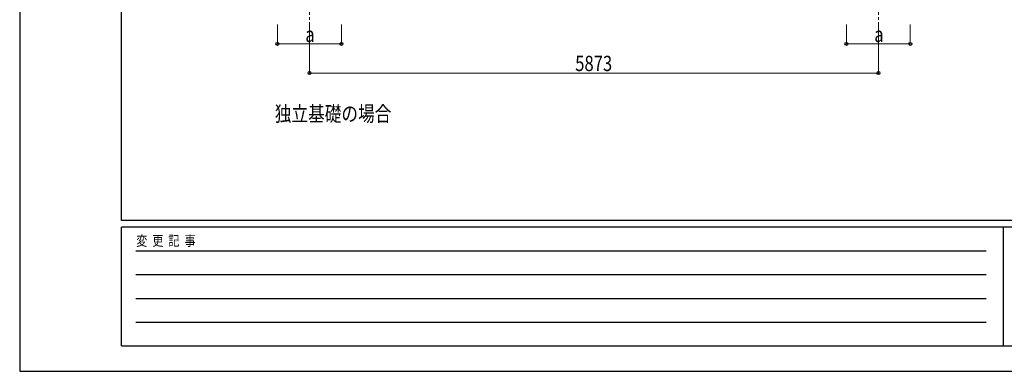
# Model space of a CAD drawing. Units: millimetres. Extents: x 0 to 29435, y 0 to 20790.
# Drawn here: x 0 to 10163, y 0 to 3629 of the extents above; entities that cross this region are included whole.
import ezdxf

# ---------------------------------------------------------------- set-up
doc = ezdxf.new("R2010")
doc.units = ezdxf.units.MM
doc.linetypes.add('YCENTER_1', pattern=[13, 10, -1, 1, -1])
for name, color, linetype, lineweight in [('USER1', 3, 'Continuous', 13), ('YKK_12', 2, 'Continuous', 13), ('YKK_D', 6, 'Continuous', 13), ('YKK_ZWAK', 7, 'Continuous', 30)]:
    doc.layers.add(name, color=color, linetype=linetype, lineweight=lineweight)
doc.styles.add('text-b', font='extslim2.shx', dxfattribs={"width": 0.8, "bigfont": 'extfont2.shx'})

msp = doc.modelspace()

# ---------------------------------------------------------------- linework, layer by layer
at = {"layer": 'YKK_12', "linetype": 'YCENTER_1', "ltscale": 25}
for p, q in [((2991, 3929), (2991, 3429)), ((8864, 3929), (8864, 3429))]:
    msp.add_line(p, q, dxfattribs=at)
at = {"layer": 'YKK_D'}
for p, q in [((2660, 3579), (2660, 3378)), ((2991, 3579), (2991, 3078)), ((3320, 3579), (3320, 3378)), ((8533, 3579), (8533, 3378)), ((8864, 3579), (8864, 3078)), ((9193, 3579), (9193, 3378)), ((2660, 3379), (3320, 3379)), ((8533, 3379), (9193, 3379)), ((2991, 3079), (8864, 3079))]:
    msp.add_line(p, q, dxfattribs=at)
at = {"layer": 'YKK_D', "linetype": 'ByBlock', "lineweight": -2}
for centre in [(2660, 3379), (3320, 3379), (8533, 3379), (9193, 3379), (2991, 3079), (8864, 3079)]:
    msp.add_circle(centre, 14.9, dxfattribs=at)
at = {"layer": 'YKK_ZWAK'}
for p, q in [((0, 20790), (0, 0)), ((1050, 1558), (1050, 20108)), ((28350, 1558), (1050, 1558)), ((10150, 1488), (1050, 1488)), ((1050, 262), (1050, 1488)), ((10150, 1488), (10150, 262)), ((14700, 1488), (10150, 1488)), ((1199, 1242), (9975, 1242)), ((1199, 998), (9975, 998)), ((1199, 752), (9975, 752)), ((1199, 508), (9975, 508)), ((1050, 262), (10150, 262)), ((10150, 262), (14700, 262)), ((0, 0), (29435, 0))]:
    msp.add_line(p, q, dxfattribs=at)

# ---------------------------------------------------------------- texts
at = {"layer": 'USER1', "style": 'text-b', "width": 0.8}
msp.add_text('独立基礎の場合', height=157.5, dxfattribs=at).set_placement((2633, 2580))
at = {"layer": 'YKK_D', "style": 'text-b', "width": 0.8}
for s, height, p in [('a', 158, (2948, 3399)), ('a', 158, (8821, 3399)), ('5873', 157.5, (5734, 3099))]:
    msp.add_text(s, height=height, dxfattribs=at).set_placement(p)
at = {"layer": 'YKK_ZWAK', "style": 'text-b', "width": 0.8}
msp.add_text('変  更  記  事', height=105, dxfattribs=at).set_placement((1203, 1295))

doc.saveas('drawing.dxf')
